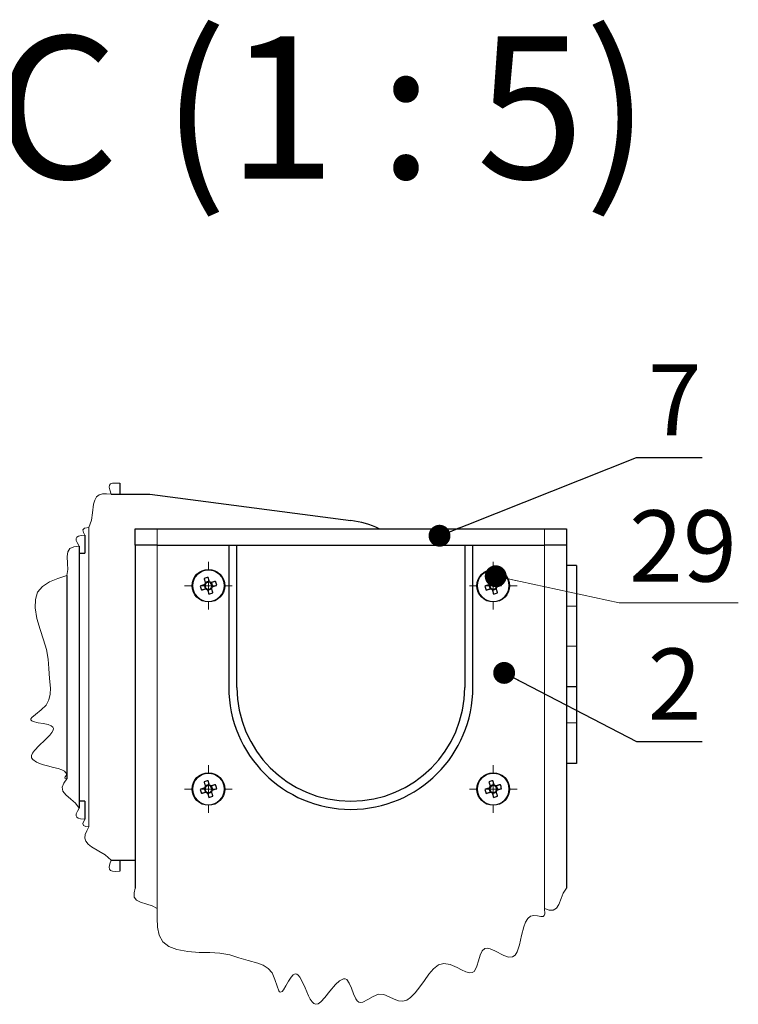
# Model space of a CAD drawing. Units: millimetres. Extents: x 24 to 415, y 33 to 275.
# Drawn here: x 273 to 308, y 88 to 136 of the extents above; entities that cross this region are included whole.
import ezdxf

# ---------------------------------------------------------------- set-up
doc = ezdxf.new("R2010")
doc.units = ezdxf.units.MM
doc.styles.add('SLDTEXTSTYLE0', font='TXT', dxfattribs={"width": 0.605})
doc.styles.add('SLDTEXTSTYLE1', font='TXT', dxfattribs={"width": 0.57})
doc.dimstyles.new('SLDDIMSTYLE0', dxfattribs={"dimtxt": 0.18, "dimasz": 1.076923, "dimexe": 0, "dimexo": 0.0625, "dimgap": 0, "dimtad": 0, "dimtih": 1, "dimtoh": 1, "dimdec": 0, "dimrnd": 1e-09, "dimzin": 0, "dimdsep": 46, "dimtxsty": 'Standard', "dimblk1": 'DOT', "dimblk2": 'DOT', "dimsah": 1, "dimcen": 0.09, "dimadec": 0, "dimazin": 0, "dimtfac": 1.076923, "dimtdec": 0, "dimtofl": 0, "dimtmove": 0, "dimatfit": 3, "dimldrblk": 'DOT', "dimfxl": 0, "dimfrac": 2, "dimtolj": 1, "dimtzin": 0, "dimarcsym": 0})

# ---------------------------------------------------------------- blocks, each defined once
blk = doc.blocks.new('_Dot')
at = {"color": 0, "linetype": 'ByBlock', "lineweight": -2}
blk.add_line((-0.5, 0), (-1, 0), dxfattribs=at)
at = {"color": 0, "linetype": 'ByBlock', "const_width": 0.5}
blk.add_lwpolyline([(-0.25, 0, 1), (0.25, 0, 1)], format="xyb", close=True, dxfattribs=at)
blk = doc.blocks.new('SW_CENTERMARKSYMBOL_0')
at = {"color": 0, "linetype": 'Continuous', "lineweight": 18}
for p, q in [((0, 0.8), (0, 1.171)), ((-0.8, 0), (-1.171, 0)), ((0, 0), (-0.4, 0)), ((0, 0), (0, 0.4)), ((0, 0), (0, -0.4)), ((0, 0), (0.4, 0)), ((0.8, 0), (1.171, 0)), ((0, -0.8), (0, -1.171))]:
    blk.add_line(p, q, dxfattribs=at)
blk = doc.blocks.new('SW_CENTERMARKSYMBOL_1')
at = {"color": 0, "linetype": 'Continuous', "lineweight": 18}
for p, q in [((0, 0.8), (0, 1.171)), ((-0.8, 0), (-1.171, 0)), ((0, 0), (-0.4, 0)), ((0, 0), (0, 0.4)), ((0, 0), (0, -0.4)), ((0, 0), (0.4, 0)), ((0.8, 0), (1.171, 0)), ((0, -0.8), (0, -1.171))]:
    blk.add_line(p, q, dxfattribs=at)
blk = doc.blocks.new('SW_CENTERMARKSYMBOL_2')
at = {"color": 0, "linetype": 'Continuous', "lineweight": 18}
for p, q in [((0, 0.8), (0, 1.171)), ((-0.8, 0), (-1.171, 0)), ((0, 0), (-0.4, 0)), ((0, 0), (0, 0.4)), ((0, 0), (0, -0.4)), ((0, 0), (0.4, 0)), ((0.8, 0), (1.171, 0)), ((0, -0.8), (0, -1.171))]:
    blk.add_line(p, q, dxfattribs=at)
blk = doc.blocks.new('SW_CENTERMARKSYMBOL_3')
at = {"color": 0, "linetype": 'Continuous', "lineweight": 18}
for p, q in [((0, 0.8), (0, 1.171)), ((-0.8, 0), (-1.171, 0)), ((0, 0), (-0.4, 0)), ((0, 0), (0, 0.4)), ((0, 0), (0, -0.4)), ((0, 0), (0.4, 0)), ((0.8, 0), (1.171, 0)), ((0, -0.8), (0, -1.171))]:
    blk.add_line(p, q, dxfattribs=at)

msp = doc.modelspace()

# ---------------------------------------------------------------- linework, layer by layer
at = {"color": 7, "linetype": 'Continuous', "lineweight": 25}
for p, q in [((277.7223, 113.4255), (277.7223, 112.8913)), ((277.2947, 112.8913), (279.2063, 112.8913)), ((279.2063, 112.8913), (289.0808, 111.5913)), ((278.4863, 110.3913), (278.4863, 111.1913)), ((278.4863, 111.1913), (279.5663, 111.1913)), ((279.5663, 111.1913), (298.6063, 111.1913)), ((298.6063, 111.1913), (299.6863, 111.1913)), ((299.6863, 111.1913), (299.6863, 110.3913)), ((276.0023, 110.8806), (276.0023, 109.9913)), ((275.7223, 110.3291), (275.7223, 97.4535)), ((275.7223, 109.9913), (276.0023, 109.9913)), ((279.5663, 110.3913), (278.4863, 110.3913)), ((278.4863, 110.3913), (278.4863, 93.5143)), ((279.5663, 110.3913), (298.6063, 110.3913)), ((283.0863, 110.3913), (283.0863, 103.3913)), ((283.4863, 103.3913), (283.4863, 110.3913)), ((294.6863, 110.3913), (294.6863, 103.3913)), ((295.0863, 103.3913), (295.0863, 110.3913)), ((299.6863, 110.3913), (298.6063, 110.3913)), ((299.6863, 110.3913), (299.6863, 93.5143)), ((300.1863, 109.3913), (299.6863, 109.3913)), ((300.1863, 109.3913), (300.1863, 107.3913)), ((275.1223, 108.8961), (275.1223, 98.8864)), ((282.1272, 108.6095), (281.9302, 108.5491)), ((282.3046, 108.3505), (282.2442, 108.5474)), ((296.1272, 108.6095), (295.9302, 108.5491)), ((296.3046, 108.3505), (296.2442, 108.5474)), ((281.8681, 108.4321), (281.9285, 108.2351)), ((282.0455, 108.1731), (282.2425, 108.2334)), ((295.8681, 108.4321), (295.9285, 108.2351)), ((296.0455, 108.1731), (296.2425, 108.2334)), ((300.1863, 107.3913), (300.1863, 105.4113)), ((300.1863, 105.4113), (300.1863, 103.4113)), ((300.1863, 103.4113), (299.6863, 103.4113)), ((300.1863, 103.4113), (300.1863, 101.6513)), ((300.1863, 101.6513), (300.1863, 99.6513)), ((300.1863, 99.6513), (299.6863, 99.6513)), ((281.8681, 98.4321), (281.9285, 98.2351)), ((282.1272, 98.6095), (281.9302, 98.5491)), ((282.3046, 98.3505), (282.2442, 98.5474)), ((295.8681, 98.4321), (295.9285, 98.2351)), ((296.1272, 98.6095), (295.9302, 98.5491)), ((296.3046, 98.3505), (296.2442, 98.5474)), ((282.0455, 98.1731), (282.2425, 98.2334)), ((296.0455, 98.1731), (296.2425, 98.2334)), ((276.0023, 97.7913), (275.7223, 97.7913)), ((276.0023, 97.7913), (276.0023, 96.9019)), ((277.2947, 94.8913), (278.4863, 94.8913)), ((277.7223, 94.8913), (277.7223, 94.3571))]:
    msp.add_line(p, q, dxfattribs=at)
at = {"color": 7, "linetype": 'Continuous', "lineweight": 18}
for p, q in [((276.2063, 96.5328), (276.2063, 111.2498)), ((279.5663, 111.1913), (279.5663, 110.3913)), ((298.6063, 110.3913), (298.6063, 111.1913)), ((279.5703, 110.3913), (279.5703, 92.512)), ((298.6023, 92.512), (298.6023, 110.3913)), ((300.1863, 107.3913), (299.6863, 107.3913)), ((300.1863, 105.4113), (299.6863, 105.4113)), ((300.1863, 101.6513), (299.6863, 101.6513))]:
    msp.add_line(p, q, dxfattribs=at)
at = {"color": 7, "linetype": 'Continuous', "lineweight": 18, "flags": 128}
for points in [[(277.7223, 113.4255), (277.5338, 113.439), (277.3699, 113.4327), (277.2746, 113.401), (277.2213, 113.3357), (277.2103, 113.2365), (277.2301, 113.1127), (277.2947, 112.8913), (277.0808, 112.9091), (276.8814, 112.9059), (276.7108, 112.8606), (276.5823, 112.7544), (276.495, 112.593), (276.4398, 112.3969), (276.3881, 111.9821), (276.3362, 111.6092), (276.2063, 111.2498), (275.9915, 111.2174), (275.9113, 111.1429), (275.94, 111.0084), (276.0023, 110.8806), (275.833, 110.8578), (275.6891, 110.8221), (275.6106, 110.7765), (275.5755, 110.7088), (275.584, 110.6191), (275.6244, 110.5131), (275.7223, 110.3291), (275.4743, 110.2978), (275.2745, 110.2188), (275.1644, 110.0522), (275.1332, 109.8194), (275.1546, 109.4904), (275.1697, 109.1938), (275.1223, 108.8961), (274.6759, 108.7461), (274.2645, 108.5742), (273.9233, 108.3582), (273.6872, 108.0764), (273.5753, 107.7188), (273.5669, 107.3054), (273.6557, 106.7704), (273.809, 106.2328), (273.981, 105.7308), (274.1275, 105.2573), (274.2077, 104.7786), (274.2322, 104.3109), (274.2666, 103.83), (274.3138, 103.3458), (274.3075, 103.0611), (274.2461, 102.7857), (274.1058, 102.5235), (273.8664, 102.2789), (273.5823, 102.0605), (273.4005, 101.9078), (273.353, 101.844), (273.3467, 101.7898), (273.3956, 101.741), (273.4696, 101.7097), (273.7175, 101.653), (273.9658, 101.6095), (274.2021, 101.5576), (274.3494, 101.5036), (274.4391, 101.4321), (274.4621, 101.3647), (274.4507, 101.2872), (274.3904, 101.1705), (274.2892, 101.0416), (274.0438, 100.7924), (273.7701, 100.5333), (273.5325, 100.2827), (273.4391, 100.1524), (273.3892, 100.034), (273.392, 99.93), (273.4455, 99.8394), (273.6317, 99.7112), (273.9129, 99.6038), (274.1809, 99.527), (274.4746, 99.4512), (274.6896, 99.394), (274.8843, 99.3284), (275.0046, 99.2667), (275.0811, 99.1925), (275.1016, 99.126), (275.083, 99.0491), (275.044, 98.9853), (275.0251, 98.9401), (275.0327, 98.9209), (275.0546, 98.9067), (275.1223, 98.8864), (274.9705, 98.6878), (274.8867, 98.49), (274.9282, 98.2946), (275.0721, 98.1091), (275.3216, 97.8935), (275.5434, 97.6961), (275.7223, 97.4535), (275.6408, 97.3033), (275.5847, 97.1661), (275.5752, 97.0758), (275.6091, 97.0075), (275.6866, 96.9614), (275.796, 96.9315), (276.0023, 96.9019), (275.9154, 96.7028), (275.9358, 96.5953), (276.065, 96.548), (276.2063, 96.5328), (276.1066, 96.3427), (276.032, 96.1577), (276.0073, 95.983), (276.0551, 95.8233), (276.1698, 95.68), (276.3289, 95.5528), (276.6909, 95.3438), (277.0142, 95.1508), (277.2947, 94.8913), (277.2403, 94.7102), (277.2105, 94.549), (277.2205, 94.449), (277.2726, 94.3828), (277.367, 94.3503), (277.4922, 94.3425), (277.7223, 94.3571)], [(278.4863, 93.5143), (278.4334, 93.2826), (278.439, 93.0786), (278.5519, 92.926), (278.7496, 92.8224), (279.0503, 92.7344), (279.3199, 92.6512), (279.5703, 92.512), (279.557, 92.0403), (279.5767, 91.594), (279.6622, 91.1988), (279.8465, 90.88), (280.1451, 90.6519), (280.5317, 90.5017), (281.0662, 90.4011), (281.6247, 90.3601), (282.1557, 90.3484), (282.6512, 90.3218), (283.129, 90.2301), (283.5775, 90.0908), (284.0422, 89.9577), (284.5135, 89.8341), (284.778, 89.728), (285.0141, 89.572), (285.2098, 89.3451), (285.3544, 89.0308), (285.4602, 88.6894), (285.5411, 88.4725), (285.5853, 88.4114), (285.635, 88.3938), (285.7071, 88.4387), (285.7705, 88.5164), (285.8948, 88.7155), (286.0222, 88.9351), (286.1527, 89.1351), (286.2542, 89.2476), (286.352, 89.2963), (286.4231, 89.286), (286.4918, 89.2402), (286.5805, 89.1332), (286.6667, 88.985), (286.8349, 88.6145), (287.0034, 88.2282), (287.09, 88.0602), (287.1793, 87.9256), (287.2721, 87.8367), (287.3694, 87.8047), (287.4841, 87.8342), (287.6048, 87.9204), (287.8071, 88.1395), (288.0559, 88.4566), (288.3253, 88.7757), (288.5319, 88.9649), (288.724, 89.0617), (288.809, 89.0613), (288.8842, 89.0225), (289.0102, 88.8499), (289.1159, 88.5974), (289.2159, 88.3207), (289.3249, 88.0759), (289.3957, 87.9732), (289.4765, 87.9081), (289.5698, 87.889), (289.6748, 87.9113), (289.9127, 88.036), (290.1747, 88.1939), (290.4455, 88.2969), (290.7118, 88.2807), (290.9702, 88.1799), (291.2193, 88.0542), (291.432, 87.9698), (291.6356, 87.9528), (291.8303, 88.0124), (292.0171, 88.1353), (292.2553, 88.3737), (292.4831, 88.6672), (292.7027, 88.9831), (292.9195, 89.2886), (293.1438, 89.5512), (293.3868, 89.7384), (293.6592, 89.8175), (293.9702, 89.7616), (294.3049, 89.6101), (294.526, 89.4974), (294.7347, 89.4048), (294.9219, 89.3572), (295.0427, 89.3663), (295.1423, 89.4254), (295.2204, 89.5362), (295.2828, 89.6854), (295.3606, 89.9484), (295.4385, 90.2137), (295.5379, 90.4309), (295.68, 90.5499), (295.7966, 90.5608), (295.9305, 90.532), (296.1649, 90.4321), (296.6064, 90.2062), (296.8386, 90.1258), (297.0341, 90.1347), (297.1622, 90.2294), (297.2623, 90.3898), (297.3794, 90.7331), (297.4817, 91.1834), (297.5897, 91.6185), (297.6733, 91.8401), (297.7819, 92.0166), (297.9243, 92.1332), (298.0763, 92.1741), (298.2623, 92.1551), (298.4326, 92.118), (298.5394, 92.1194), (298.5942, 92.1675), (298.6155, 92.2584), (298.6023, 92.512), (298.8291, 92.4412), (299.033, 92.4307), (299.1939, 92.5314), (299.3127, 92.7203), (299.424, 93.0132), (299.528, 93.2756), (299.6863, 93.5143)]]:
    msp.add_lwpolyline(points, dxfattribs=at)
at = {"color": 7, "linetype": 'Continuous', "lineweight": 25, "flags": 128}
for points in [[(281.8715, 108.7406), (281.8795, 108.7144), (281.8876, 108.688), (281.8957, 108.6615), (281.9039, 108.6349), (281.9121, 108.6081), (281.9204, 108.5812), (281.9287, 108.5541), (281.937, 108.527)], [(282.1339, 108.5874), (282.1256, 108.6145), (282.1173, 108.6415), (282.1091, 108.6685), (282.1009, 108.6952), (282.0927, 108.7219), (282.0846, 108.7484), (282.0765, 108.7748), (282.0685, 108.8009)], [(282.4356, 108.6061), (282.4094, 108.5981), (282.3831, 108.59), (282.3566, 108.5819), (282.3299, 108.5737), (282.3031, 108.5655), (282.2762, 108.5572), (282.2492, 108.5489), (282.2221, 108.5406)], [(295.8715, 108.7406), (295.8795, 108.7144), (295.8876, 108.688), (295.8957, 108.6615), (295.9039, 108.6349), (295.9121, 108.6081), (295.9204, 108.5812), (295.9287, 108.5541), (295.937, 108.527)], [(296.1339, 108.5874), (296.1256, 108.6145), (296.1173, 108.6415), (296.1091, 108.6685), (296.1009, 108.6952), (296.0927, 108.7219), (296.0846, 108.7484), (296.0765, 108.7748), (296.0685, 108.8009)], [(296.4356, 108.6061), (296.4094, 108.5981), (296.3831, 108.59), (296.3566, 108.5819), (296.3299, 108.5737), (296.3031, 108.5655), (296.2762, 108.5572), (296.2492, 108.5489), (296.2221, 108.5406)], [(281.8902, 108.4389), (281.8631, 108.4306), (281.8361, 108.4223), (281.8092, 108.414), (281.7824, 108.4058), (281.7557, 108.3976), (281.7292, 108.3895), (281.7028, 108.3814), (281.6767, 108.3734)], [(281.7371, 108.1764), (281.7632, 108.1845), (281.7896, 108.1926), (281.8161, 108.2007), (281.8428, 108.2089), (281.8695, 108.2171), (281.8965, 108.2253), (281.9235, 108.2336), (281.9506, 108.2419)], [(282.0387, 108.1951), (282.0471, 108.168), (282.0553, 108.141), (282.0636, 108.1141), (282.0718, 108.0873), (282.08, 108.0606), (282.0881, 108.0341), (282.0962, 108.0078), (282.1042, 107.9816)], [(282.3012, 108.042), (282.2931, 108.0682), (282.2851, 108.0945), (282.2769, 108.121), (282.2688, 108.1477), (282.2605, 108.1745), (282.2523, 108.2014), (282.244, 108.2284), (282.2357, 108.2555)], [(282.2825, 108.3437), (282.3096, 108.352), (282.3366, 108.3603), (282.3635, 108.3685), (282.3903, 108.3767), (282.417, 108.3849), (282.4435, 108.3931), (282.4698, 108.4011), (282.496, 108.4092)], [(295.8902, 108.4389), (295.8631, 108.4306), (295.8361, 108.4223), (295.8092, 108.414), (295.7824, 108.4058), (295.7557, 108.3976), (295.7292, 108.3895), (295.7028, 108.3814), (295.6767, 108.3734)], [(295.7371, 108.1764), (295.7632, 108.1845), (295.7896, 108.1926), (295.8161, 108.2007), (295.8428, 108.2089), (295.8695, 108.2171), (295.8965, 108.2253), (295.9235, 108.2336), (295.9506, 108.2419)], [(296.0387, 108.1951), (296.0471, 108.168), (296.0553, 108.141), (296.0636, 108.1141), (296.0718, 108.0873), (296.08, 108.0606), (296.0881, 108.0341), (296.0962, 108.0078), (296.1042, 107.9816)], [(296.3012, 108.042), (296.2931, 108.0682), (296.2851, 108.0945), (296.2769, 108.121), (296.2688, 108.1477), (296.2605, 108.1745), (296.2523, 108.2014), (296.244, 108.2284), (296.2357, 108.2555)], [(296.2825, 108.3437), (296.3096, 108.352), (296.3366, 108.3603), (296.3635, 108.3685), (296.3903, 108.3767), (296.417, 108.3849), (296.4435, 108.3931), (296.4698, 108.4011), (296.496, 108.4092)], [(282.1339, 98.5874), (282.1256, 98.6145), (282.1173, 98.6415), (282.1091, 98.6685), (282.1009, 98.6952), (282.0927, 98.7219), (282.0846, 98.7484), (282.0765, 98.7748), (282.0685, 98.8009)], [(296.1339, 98.5874), (296.1256, 98.6145), (296.1173, 98.6415), (296.1091, 98.6685), (296.1009, 98.6952), (296.0927, 98.7219), (296.0846, 98.7484), (296.0765, 98.7748), (296.0685, 98.8009)], [(281.8902, 98.4389), (281.8631, 98.4306), (281.8361, 98.4223), (281.8092, 98.414), (281.7824, 98.4058), (281.7557, 98.3976), (281.7292, 98.3895), (281.7028, 98.3814), (281.6767, 98.3734)], [(281.8715, 98.7406), (281.8795, 98.7144), (281.8876, 98.688), (281.8957, 98.6615), (281.9039, 98.6349), (281.9121, 98.6081), (281.9204, 98.5812), (281.9287, 98.5541), (281.937, 98.527)], [(282.4356, 98.6061), (282.4094, 98.5981), (282.3831, 98.59), (282.3566, 98.5819), (282.3299, 98.5737), (282.3031, 98.5655), (282.2762, 98.5572), (282.2492, 98.5489), (282.2221, 98.5406)], [(282.2825, 98.3437), (282.3096, 98.352), (282.3366, 98.3603), (282.3635, 98.3685), (282.3903, 98.3767), (282.417, 98.3849), (282.4435, 98.3931), (282.4698, 98.4011), (282.496, 98.4092)], [(295.8902, 98.4389), (295.8631, 98.4306), (295.8361, 98.4223), (295.8092, 98.414), (295.7824, 98.4058), (295.7557, 98.3976), (295.7292, 98.3895), (295.7028, 98.3814), (295.6767, 98.3734)], [(295.8715, 98.7406), (295.8795, 98.7144), (295.8876, 98.688), (295.8957, 98.6615), (295.9039, 98.6349), (295.9121, 98.6081), (295.9204, 98.5812), (295.9287, 98.5541), (295.937, 98.527)], [(296.4356, 98.6061), (296.4094, 98.5981), (296.3831, 98.59), (296.3566, 98.5819), (296.3299, 98.5737), (296.3031, 98.5655), (296.2762, 98.5572), (296.2492, 98.5489), (296.2221, 98.5406)], [(296.2825, 98.3437), (296.3096, 98.352), (296.3366, 98.3603), (296.3635, 98.3685), (296.3903, 98.3767), (296.417, 98.3849), (296.4435, 98.3931), (296.4698, 98.4011), (296.496, 98.4092)], [(281.7371, 98.1764), (281.7632, 98.1845), (281.7896, 98.1926), (281.8161, 98.2007), (281.8428, 98.2089), (281.8695, 98.2171), (281.8965, 98.2253), (281.9235, 98.2336), (281.9506, 98.2419)], [(282.0387, 98.1951), (282.0471, 98.168), (282.0553, 98.141), (282.0636, 98.1141), (282.0718, 98.0873), (282.08, 98.0606), (282.0881, 98.0341), (282.0962, 98.0078), (282.1042, 97.9816)], [(282.3012, 98.042), (282.2931, 98.0682), (282.2851, 98.0945), (282.2769, 98.121), (282.2688, 98.1477), (282.2605, 98.1745), (282.2523, 98.2014), (282.244, 98.2284), (282.2357, 98.2555)], [(295.7371, 98.1764), (295.7632, 98.1845), (295.7896, 98.1926), (295.8161, 98.2007), (295.8428, 98.2089), (295.8695, 98.2171), (295.8965, 98.2253), (295.9235, 98.2336), (295.9506, 98.2419)], [(296.0387, 98.1951), (296.0471, 98.168), (296.0553, 98.141), (296.0636, 98.1141), (296.0718, 98.0873), (296.08, 98.0606), (296.0881, 98.0341), (296.0962, 98.0078), (296.1042, 97.9816)], [(296.3012, 98.042), (296.2931, 98.0682), (296.2851, 98.0945), (296.2769, 98.121), (296.2688, 98.1477), (296.2605, 98.1745), (296.2523, 98.2014), (296.244, 98.2284), (296.2357, 98.2555)]]:
    msp.add_lwpolyline(points, dxfattribs=at)
at = {"color": 7, "linetype": 'Continuous', "lineweight": 0, "flags": 128}
msp.add_lwpolyline([(308.1322, 107.5551), (302.2807, 107.5551), (296.2084, 108.855)], dxfattribs=at)
at = {"color": 7, "linetype": 'Continuous', "lineweight": 25}
for centre in [(282.0863, 108.3913), (296.0863, 108.3913), (282.0863, 98.3913), (296.0863, 98.3913)]:
    msp.add_circle(centre, 0.8, dxfattribs=at)
at = {"color": 7, "linetype": 'Continuous', "lineweight": 18}
for centre in [(282.0863, 108.3913), (296.0863, 108.3913), (282.0863, 98.3913), (296.0863, 98.3913)]:
    msp.add_circle(centre, 0.7707, dxfattribs=at)
at = {"color": 7, "linetype": 'Continuous', "lineweight": 25}
for centre, radius, start, end in [((288.696, 107.6098), 4, 63.55477, 84.47897), ((282.8121, 106.0244), 2.8744, 104.99384, 109.10095), ((282.0863, 108.3913), 0.2018, 137.73141, 166.36036), ((282.0865, 108.3912), 0.1704, 144.29682, 159.79776), ((282.0863, 108.3913), 0.1702, 69.80477, 144.28819), ((282.0863, 108.3913), 0.2018, 47.73279, 76.35978), ((282.0864, 108.3913), 0.1702, 54.28681, 69.80776), ((282.0863, 108.3913), 0.1702, 339.80605, 54.28794), ((279.7175, 107.665), 2.8764, 14.9945, 19.0987), ((296.8122, 106.0241), 2.8747, 104.99398, 109.10068), ((296.0863, 108.3913), 0.2018, 137.73296, 166.36023), ((296.0864, 108.3912), 0.1703, 144.29178, 159.80162), ((296.0863, 108.3913), 0.1702, 69.80472, 144.28835), ((296.0863, 108.3913), 0.2018, 47.73226, 76.36005), ((296.0864, 108.3913), 0.1702, 54.28648, 69.80845), ((296.0863, 108.3913), 0.1702, 339.80591, 54.28795), ((293.7178, 107.665), 2.8761, 14.99464, 19.09923), ((284.4539, 109.1172), 2.8751, 194.99393, 199.10006), ((282.0863, 108.3913), 0.1702, 159.80585, 234.28766), ((282.0863, 108.3913), 0.2018, 227.73279, 256.35978), ((282.0863, 108.3912), 0.1702, 234.28681, 249.80776), ((282.0863, 108.3913), 0.1702, 249.80761, 324.28534), ((281.3604, 110.7586), 2.8749, 284.99404, 289.10051), ((282.0863, 108.3913), 0.1702, 324.289, 339.80906), ((282.0863, 108.3913), 0.2018, 317.73356, 346.35972), ((298.4549, 109.1175), 2.8761, 194.99464, 199.09923), ((296.0863, 108.3913), 0.1702, 159.80571, 234.28767), ((296.0863, 108.3913), 0.2018, 227.73226, 256.36005), ((296.0863, 108.3912), 0.1702, 234.28648, 249.80845), ((296.0863, 108.3913), 0.1702, 249.80757, 324.28551), ((295.3605, 110.7584), 2.8747, 284.99398, 289.10068), ((296.0863, 108.3913), 0.1702, 324.29049, 339.80639), ((296.0863, 108.3913), 0.2018, 317.73296, 346.36023), ((289.0863, 103.3913), 6, 180.00001, 359.99999), ((289.0863, 103.3913), 5.6, 180.00001, 359.99999), ((282.8121, 96.0244), 2.8744, 104.99384, 109.10095), ((296.8122, 96.0241), 2.8747, 104.99398, 109.10068), ((284.4539, 99.1172), 2.8751, 194.99393, 199.10006), ((282.0863, 98.3913), 0.2018, 137.73141, 166.36036), ((282.0863, 98.3913), 0.1702, 159.80605, 234.28794), ((282.0864, 98.3913), 0.1702, 144.28988, 159.8047), ((282.0863, 98.3913), 0.1702, 69.80713, 144.28741), ((282.0863, 98.3913), 0.2018, 47.73279, 76.35978), ((282.0864, 98.3913), 0.1702, 54.28681, 69.80776), ((282.0863, 98.3913), 0.1702, 339.80585, 54.28766), ((282.0863, 98.3913), 0.1702, 324.29028, 339.8043), ((282.0863, 98.3913), 0.2018, 317.73356, 346.35972), ((279.7175, 97.665), 2.8764, 14.9945, 19.0987), ((298.4549, 99.1175), 2.8761, 194.99464, 199.09923), ((296.0863, 98.3913), 0.2018, 137.73296, 166.36023), ((296.0863, 98.3913), 0.1702, 159.80591, 234.28795), ((296.0863, 98.3913), 0.1701, 144.28484, 159.80856), ((296.0863, 98.3913), 0.1702, 69.80708, 144.28757), ((296.0863, 98.3913), 0.2018, 47.73226, 76.36005), ((296.0864, 98.3913), 0.1702, 54.28648, 69.80845), ((296.0863, 98.3913), 0.1702, 339.80571, 54.28767), ((296.0863, 98.3913), 0.1703, 324.29178, 339.80162), ((296.0863, 98.3913), 0.2018, 317.73296, 346.36023), ((293.7178, 97.665), 2.8761, 14.99464, 19.09923), ((282.0863, 98.3913), 0.2018, 227.73279, 256.35978), ((282.0863, 98.3912), 0.1702, 234.28681, 249.80776), ((282.0863, 98.3913), 0.1702, 249.80477, 324.28819), ((281.3604, 100.7586), 2.8749, 284.99404, 289.10051), ((296.0863, 98.3913), 0.2018, 227.73226, 256.36005), ((296.0863, 98.3912), 0.1702, 234.28648, 249.80845), ((296.0863, 98.3913), 0.1702, 249.80472, 324.28835), ((295.3605, 100.7584), 2.8747, 284.99398, 289.10068)]:
    msp.add_arc(centre, radius, start, end, dxfattribs=at)

# ---------------------------------------------------------------- block references
at = {"color": 7, "linetype": 'Continuous', "lineweight": 0}
for name, p in [('SW_CENTERMARKSYMBOL_0', (282.0863, 108.3913)), ('SW_CENTERMARKSYMBOL_1', (296.0863, 108.3913)), ('SW_CENTERMARKSYMBOL_2', (282.0863, 98.3913)), ('SW_CENTERMARKSYMBOL_3', (296.0863, 98.3913))]:
    msp.add_blockref(name, p, dxfattribs=at)
at = {"color": 7, "linetype": 'Continuous', "lineweight": 0, "xscale": 1.076923076923077, "yscale": 1.076923076923077, "rotation": 167.9165587748714}
msp.add_blockref('_Dot', (296.2084, 108.855, 68.5083), dxfattribs=at)

# ---------------------------------------------------------------- texts
at = {"color": 7, "linetype": 'Continuous', "lineweight": 0, "attachment_point": 2}
for s, insert, char_height, style in [('C (1 : 5)', (287.6799, 135.4143), 7, 'SLDTEXTSTYLE1'), ('7', (305.0074, 119.2798), 3.5, 'SLDTEXTSTYLE0'), ('29', (305.4101, 112.0951), 3.5, 'SLDTEXTSTYLE0'), ('2', (305.0074, 105.3035), 3.5, 'SLDTEXTSTYLE0')]:
    msp.add_mtext(s, dxfattribs=dict(at, insert=insert, char_height=char_height, style=style))

# ---------------------------------------------------------------- leaders
at = {"color": 7, "linetype": 'Continuous', "lineweight": 0}
for points in [[(293.4446, 110.8475), (303.1201, 114.6905), (306.3484, 114.6905)], [(296.6211, 104.1024), (303.1201, 100.7345), (306.3484, 100.7345)]]:
    msp.add_leader(points, dimstyle='SLDDIMSTYLE0', dxfattribs=at)

doc.saveas('drawing.dxf')
